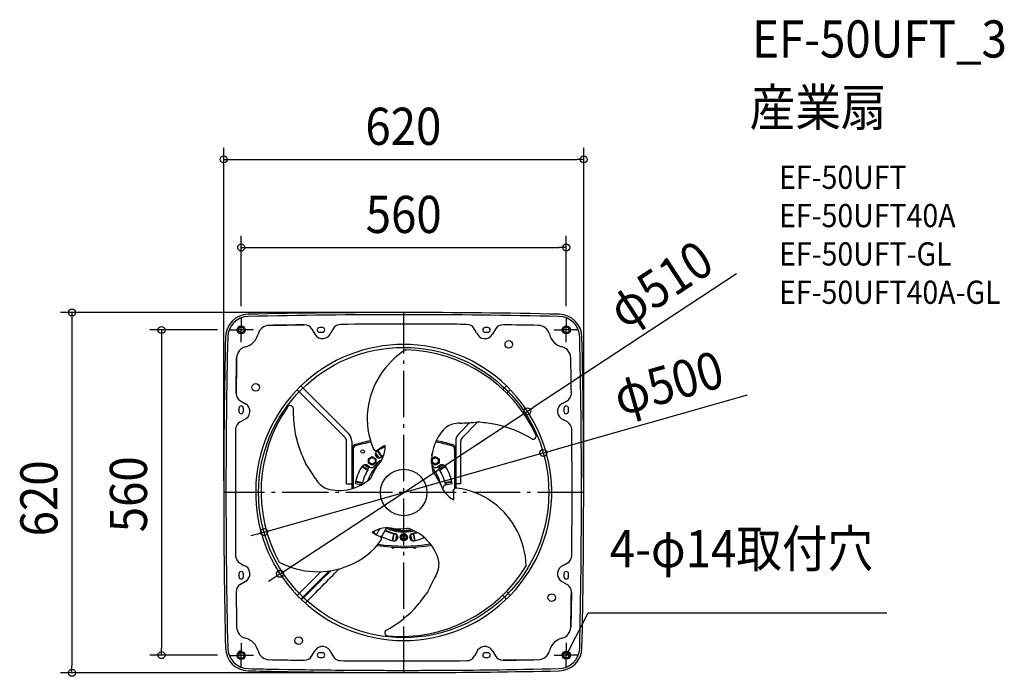
# Model space of a CAD drawing. Extents: x -662 to 1035, y -316 to 814.
import ezdxf
from ezdxf.enums import TextEntityAlignment as Align

# ---------------------------------------------------------------- set-up
doc = ezdxf.new("R2010")
doc.units = 0
doc.header["$LTSCALE"] = 20
doc.header["$PDMODE"] = 3
doc.header["$PDSIZE"] = -2
doc.linetypes.add('DASHDOT', pattern=[5.5, 4, -0.6, 0.3, -0.6])
doc.layers.get('DEFPOINTS').update_dxf_attribs({"linetype": 'CONTINUOUS'})
for name, color, linetype in [('ARRANGE', 1, 'CONTINUOUS'), ('BASIS', 6, 'DASHDOT'), ('DETAIL', 5, 'CONTINUOUS'), ('ETC', 61, 'CONTINUOUS'), ('FIX', 11, 'CONTINUOUS'), ('NOTE', 4, 'CONTINUOUS'), ('OUTLINE', 3, 'CONTINUOUS'), ('SIZE', 30, 'CONTINUOUS')]:
    doc.layers.add(name, color=color, linetype=linetype)
doc.styles.get("Standard").update_dxf_attribs({"font": 'SIMPLEX.shx', "width": 0.9, "height": 64, "bigfont": 'BIGFONT.shx'})

msp = doc.modelspace()

# ---------------------------------------------------------------- linework, layer by layer
at = {"layer": 'ARRANGE', "color": 1, "linetype": 'CONTINUOUS'}
msp.add_circle((0, 0), 40, dxfattribs=at)
msp.add_point((0, 0), dxfattribs=at)
at = {"layer": 'BASIS', "color": 6, "linetype": 'DASHDOT'}
for p, q in [((0, -310.4), (0, 310.4)), ((310.4, 0), (-310.4, 0))]:
    msp.add_line(p, q, dxfattribs=at)
at = {"layer": 'DEFPOINTS', "color": 30, "linetype": 'CONTINUOUS'}
for p in [(310, 573.6), (280, 421.9), (0, 310), (-280, 300.8), (280, 300.8), (-300.8, 280), (213.1, 140), (240.5, 68.2), (-310, 0), (310, 0), (-240.5, -68.2), (-213.1, -140), (-417.2, -280), (-301, -280), (-571.4, -310.4), (0, -310.4)]:
    msp.add_point(p, dxfattribs=at)
at = {"layer": 'DETAIL', "color": 5, "linetype": 'CONTINUOUS'}
for p, q in [((-231.9, 287.8), (-171.3, 288.8)), ((-158.1, 281.3), (-153, 272.5)), ((-140, 284), (-145, 284)), ((-145, 276), (-140, 276)), ((-121.5, 282), (-125.4, 275.3)), ((125.4, 275.3), (121.5, 282)), ((145, 284), (140, 284)), ((140, 276), (145, 276)), ((158.1, 281.3), (153, 272.5)), ((-288.8, 171.3), (-287.8, 231.9)), ((-101.1, 94.8), (-183.5, 177.1)), ((-177.1, 183.5), (-94.8, 101.1)), ((177.1, 183.5), (171, 177.4)), ((177.5, 171.1), (183.5, 177.1)), ((-281.3, 158.1), (-272.5, 153)), ((272.5, 153), (281.3, 158.1)), ((-284, 145), (-284, 140)), ((-276, 140), (-276, 145)), ((276, 145), (276, 140)), ((284, 140), (284, 145)), ((-282, 121.5), (-275.3, 125.4)), ((114, 120.3), (94.8, 101.1)), ((101.1, 94.8), (127.8, 121.5)), ((282, 121.5), (275.3, 125.4)), ((-98.5, 15), (-98.5, 88.4)), ((-89.5, 88.4), (-89.5, 74.9)), ((89.5, 88.4), (89.5, 7.5)), ((98.5, 15), (98.5, 88.4)), ((-89.5, 74.9), (-89.5, 7.3)), ((-87.2, 74.9), (-87.2, 7.3)), ((-42.9, 60.4), (-48.4, 68.7)), ((-45.5, 71.8), (-38.8, 61.8)), ((-44.8, 72.2), (-38.1, 62.3)), ((87.2, 74.9), (87.2, 6.2)), ((-60.9, 58.2), (-54.4, 62)), ((-60.9, 50.7), (-60.9, 58.2)), ((-59.4, 57.3), (-54.4, 60.2)), ((-59.4, 51.6), (-59.4, 57.3)), ((-54.4, 48.7), (-59.4, 51.6)), ((-54.4, 62), (-47.9, 58.2)), ((-54.4, 60.2), (-49.4, 57.3)), ((-49.4, 51.6), (-54.4, 48.7)), ((-49.4, 57.3), (-49.4, 51.6)), ((-43.8, 60.4), (-48.7, 67.7)), ((-47.9, 58.2), (-47.9, 50.7)), ((47.9, 58.2), (54.4, 62)), ((47.9, 50.7), (47.9, 58.2)), ((48.6, 66.6), (48.2, 65.6)), ((48.2, 64.4), (48.2, 65.6)), ((48.3, 63.2), (48.2, 64.4)), ((48.3, 63.1), (48.3, 63.2)), ((48.8, 67.3), (48.6, 66.6)), ((49.4, 57.3), (54.4, 60.2)), ((49.4, 51.6), (49.4, 57.3)), ((54.4, 48.7), (49.4, 51.6)), ((54.4, 62), (60.9, 58.2)), ((54.4, 60.2), (59.4, 57.3)), ((59.4, 51.6), (54.4, 48.7)), ((59.4, 57.3), (59.4, 51.6)), ((60.9, 58.2), (60.9, 50.7)), ((-62.3, 38.1), (-72.2, 44.7)), ((-61.8, 38.8), (-71.6, 45.3)), ((-67.4, 47.6), (-60.4, 42.9)), ((-66.2, 47.7), (-60.4, 43.8)), ((-61.2, 46.1), (-58.2, 43.8)), ((-54.4, 46.9), (-60.9, 50.7)), ((-47.9, 50.7), (-54.4, 46.9)), ((54.4, 46.9), (47.9, 50.7)), ((60.9, 50.7), (54.4, 46.9)), ((61.2, 46.1), (58.2, 43.8)), ((60.4, 43.8), (66.2, 47.7)), ((60.4, 42.9), (67.4, 47.6)), ((71.6, 45.3), (61.8, 38.8)), ((72.2, 44.7), (62.3, 38.1)), ((-82.9, 18.6), (-71.2, 16.3)), ((-82.7, 19.4), (-71, 17.1)), ((71, 17.1), (82.7, 19.4)), ((71.2, 16.3), (82.9, 18.6)), ((-98.5, 15), (-89.5, 15)), ((-89.5, 14.8), (-90.3, 15)), ((-73.5, 13), (-83.7, 14.8)), ((83.7, 14.8), (71.7, 12.6)), ((90.3, 15), (89.5, 14.8)), ((98.5, 15), (89.5, 15)), ((-19.4, -82.7), (-17.1, -71)), ((-18.6, -82.9), (-16.3, -71.2)), ((-12.3, -72.8), (-14.3, -82.8)), ((-11.6, -73.4), (-13.4, -82.3)), ((-4, -74.7), (0, -72.6)), ((-4, -79.3), (-4, -74.7)), ((0, -81.3), (-4, -79.3)), ((-2.1, -79.1), (2.1, -74.9)), ((2.1, -79.1), (-2.1, -74.9)), ((0, -72.6), (4, -74.7)), ((4, -79.3), (0, -81.3)), ((4, -74.7), (4, -79.3)), ((13.4, -82.3), (11.6, -73.4)), ((14.3, -82.8), (12.3, -72.8)), ((16.3, -71.2), (18.6, -82.9)), ((17.1, -71), (19.4, -82.7)), ((35.1, -77.4), (34.1, -76.2)), ((-282, -121.5), (-275.3, -125.4)), ((-177.1, -183.5), (-128.7, -135.1)), ((282, -121.5), (275.3, -125.4)), ((-284, -140), (-284, -145)), ((-276, -145), (-276, -140)), ((-142.7, -136.3), (-183.5, -177.1)), ((276, -140), (276, -145)), ((284, -145), (284, -140)), ((-272.5, -153), (-281.3, -158.1)), ((272.5, -153), (281.3, -158.1)), ((177.1, -183.5), (170.4, -176.7)), ((176.8, -170.4), (183.5, -177.1)), ((288.8, -171.3), (287.8, -231.9)), ((-158.1, -281.3), (-153, -272.5)), ((-140, -276), (-145, -276)), ((-145, -284), (-140, -284)), ((-125.4, -275.3), (-121.5, -282)), ((125.4, -275.3), (121.5, -282)), ((145, -276), (140, -276)), ((140, -284), (145, -284)), ((153, -272.5), (158.1, -281.3)), ((231.9, -287.8), (171.3, -288.8))]:
    msp.add_line(p, q, dxfattribs=at)
at = {"layer": 'DETAIL', "color": 4, "linetype": 'CONTINUOUS'}
for p, q in [((279.9, -280.6), (285.4, -269.9)), ((279.9, -280.6), (281.2, -274.5)), ((284.1, -276), (279.9, -280.6))]:
    msp.add_line(p, q, dxfattribs=at)
at = {"layer": 'DETAIL', "color": 5, "linetype": 'CONTINUOUS'}
for centre, radius in [((-280, 280), 7), ((280, 280), 7), ((181, 255), 6.5), ((0, 0), 250), ((-255, 181), 6.5), ((-70.7, 70.7), 3), ((-54.4, 54.4), 6.5), ((54.4, 54.4), 6.5), ((0, -77), 6.25), ((0, -77), 5.9), ((255, -181), 6.5), ((-181, -255), 6.5), ((-279.9, -280.6), 7), ((280, -280), 7)]:
    msp.add_circle(centre, radius, dxfattribs=at)
for centre, radius, start, end in [((-267, 267), 40, 91.2793, 178.7207), ((0, -11690), 12000, 88.72071, 91.27929), ((0, -11690), 11996.2, 88.72071, 91.27929), ((0, -11690), 11996.2, 88.72071, 91.27929), ((267, 267), 40, 1.2793, 88.7207), ((-267, 267), 36.2, 91.2793, 178.7207), ((-267, 267), 36.2, 91.2793, 178.7207), ((0, -11690), 11980, 90.81911, 91.1092), ((-171, 273.8), 15, 30, 90.8191), ((-108.5, 274.5), 15, 90.5197, 150), ((0, -11690), 11980, 89.58325, 90.51972), ((0, -11690), 11980, 89.48028, 89.58325), ((108.5, 274.5), 15, 30, 89.4803), ((171, 273.8), 15, 89.1809, 150), ((0, -11690), 11980, 88.8908, 89.18089), ((267, 267), 36.2, 1.2793, 88.7207), ((267, 267), 36.2, 1.2793, 88.7207), ((-280, 280), 30, 284.1713, 345.8287), ((-231.5, 267.8), 20, 91.1092, 165.8287), ((-139.8, 280.3), 15.3, 210.5893, 340.8476), ((-145, 280), 4, 90, 270), ((-140, 280), 4, 270, 90), ((139.8, 280.1), 15.2, 198.7175, 329.8456), ((140, 280), 4, 90, 270), ((145, 280), 4, 270, 90), ((231.5, 267.8), 20, 14.1713, 88.8908), ((280, 280), 30, 194.1713, 255.8287), ((11690, 0), 12000, 178.72071, 181.27929), ((11690, 0), 11996.2, 178.72071, 181.27929), ((11690, 0), 11996.2, 178.72071, 181.27929), ((0, 0), 255, 46.0112, 133.9888), ((-11690, 0), 11996.2, 358.72071, 1.27929), ((-11690, 0), 11996.2, 358.72071, 1.27929), ((-11690, 0), 12000, 358.72071, 1.27929), ((-267.8, 231.5), 20, 104.1713, 178.8908), ((78.4, 125.8), 141.4, 121.8985, 172.8179), ((-2.7, -8.5), 254.4, 25.1575, 88.5766), ((267.8, 231.5), 20, 1.1092, 75.8287), ((11690, 0), 11980, 178.8908, 179.18089), ((-11690, 0), 11980, 0.81911, 1.1092), ((-273.8, 171), 15, 179.1809, 240), ((0, 0), 255, 133.9888, 223.9888), ((0, 0), 255, 316.0112, 46.0112), ((273.8, 171), 15, 300, 0.8191), ((-280.1, 139.8), 15.2, 288.7175, 59.8456), ((280.1, 139.8), 15.2, 120.1544, 251.2825), ((-280, 145), 4, 0, 180), ((-280, 140), 4, 180, 0), ((8.7, 1.9), 254.4, 145.1575, 208.5766), ((-195.6, 144.2), 5.5, 16.8644, 145.8443), ((1.3, 138.4), 191.7, 177.8009, 199.159), ((62.6, 126.8), 125.6, 172.3879, 204.1801), ((280, 145), 4, 0, 180), ((280, 140), 4, 180, 0), ((-274.5, 108.5), 15, 120, 179.4803), ((97.3, 76), 43.7, 90.6888, 124.6864), ((88.5, 517.2, -120.4), 397.7, 271.1849, 275.6717), ((-7.1, -1044.9), 1174.1, 82.0481, 83.3986), ((274.5, 108.5), 15, 0.5197, 60), ((11690, 0), 11980, 179.48028, 179.58325), ((127.5, 54.4), 79.6, 133.8073, 192.9491), ((119.2, -70.3), 191.7, 57.8009, 79.159), ((-11690, 0), 11980, 359.58325, 0.51972), ((11690, 0), 11980, 179.58325, 180.51972), ((-107.5, 88.4), 9, 0, 45), ((-107.5, 88.4), 18, 0, 45), ((0, -205.5), 300, 100.9904, 106.2071), ((0, -205.5), 297.7, 100.9355, 106.2071), ((0, -205.5), 297.7, 73.7929, 79.3615), ((0, -205.5), 300, 73.7929, 79.2485), ((107.5, 88.4), 18, 135, 180), ((107.5, 88.4), 9, 135, 180), ((222.6, 97.3), 5.5, 256.8644, 25.8443), ((908.5, 516.3), 1174.1, 202.0481, 203.3986), ((-81.5, 74.9), 8, 106.2071, 180), ((-81.5, 74.9), 5.7, 106.2071, 180), ((-47, 77.6), 5.51, 203.6434, 284.0384), ((-42.5, 66), 6.5, 122.7503, 302.7503), ((0, 0), 85, 112.1365, 122.7503), ((-12.7, 36), 49, 113.3222, 132.2759), ((-79.3, 79.2), 47.3, 315.4107, 2.0964), ((81.5, 74.9), 5.7, 0, 73.7929), ((81.5, 74.9), 8, 0, 73.7929), ((0, 0), 68, 123.8333, 139.0726), ((-44, 70.3), 10, 259.0484, 302.0519), ((0, 0), 72, 119.0065, 122.7503), ((0, 0), 73, 118.1351, 122.0519), ((-492.2, -181.9, -120.4), 397.7, 31.1849, 35.6717), ((0, 0), 85, 148.9636, 170), ((-66, 39.7), 8, 53, 148.9636), ((0, 0), 73, 147.9481, 167.0519), ((0, 0), 65.2, 131.0559, 161.6218), ((-70.3, 44), 10, 327.9481, 8.7406), ((-55.2, 47.8), 5, 233, 319.0726), ((83.6, -35.3), 152.7, 147.8188, 156.7602), ((0, 0), 68, 40.9274, 44.8341), ((0, 0), 65.2, 11.0559, 41.6218), ((-72.4, -54.8), 152.7, 27.8188, 36.7602), ((55.2, 47.8), 5, 220.9274, 307), ((70.3, 44), 10, 171.2594, 212.0519), ((66, 39.7), 8, 31.0364, 127), ((0, 0), 73, 12.9481, 32.0519), ((0, 0), 85, 10, 31.0364), ((-114.4, 46.3), 43.7, 210.6888, 244.6864), ((-110.9, 83.2), 79.6, 253.8073, 312.9491), ((-80.9, 18.6), 10, 330.8401, 347.0519), ((108.3, 29.1), 47.3, 195.4107, 242.0964), ((72.6, 7.7), 5, 100, 186.0726), ((0, 0), 68, 3.8333, 6.0726), ((80.9, 18.6), 10, 192.9481, 215.2756), ((90.7, 1.9), 5.51, 83.6434, 164.0384), ((37.5, -7), 49, 353.3222, 12.2759), ((78.5, -117.6), 125.6, 52.3879, 84.1801), ((69.7, -130.8), 141.4, 1.8985, 52.8179), ((-29, -108.3), 47.3, 75.4107, 122.0964), ((-47.1, -68), 3.67, 148.5217, 288.5454), ((34.4, -110.6), 89.9, 147.8819, 154.9975), ((224, -223.5), 301.3, 147.3697, 150.8057), ((0, 0), 73, 243.4855, 257.4325), ((0, 0), 72, 243.5368, 257.7503), ((0, 0), 68, 243.955, 284.8341), ((0, 0), 66, 248.0508, 282.6352), ((0, 0), 65.2, 251.0559, 281.6218), ((-11.3, 90), 152.7, 267.8188, 276.7602), ((-16.6, -137.6), 79.6, 13.8073, 72.9491), ((-141.1, -9.2), 125.6, 292.3879, 324.1801), ((-24.8, -29), 49, 233.3222, 252.2759), ((-43.7, -79.4), 5.51, 323.6434, 44.0384), ((0, 0), 85, 243.5213, 257.7503), ((-16.7, -76.7), 6.5, 257.7503, 77.7503), ((-18.1, -81), 10, 41.7616, 77.4325), ((0, -77), 4.35, 156.859, 203.141), ((0, -77), 4.35, 34.7629, 145.2371), ((0, -77), 4.35, 214.7629, 325.2371), ((0, -77), 4.35, 336.859, 23.141), ((16.7, -76.7), 6.5, 102.2497, 282.2497), ((18.1, -81), 10, 102.5675, 138.2384), ((0, 0), 72, 282.2497, 288.2329), ((0, 0), 73, 282.5675, 288.9314), ((0, 0), 85, 282.2497, 294.5173), ((0, 205.5), 300, 261.2223, 279.1328), ((0, 205.5), 297.7, 261.4911, 278.8974), ((-18.4, -92.7), 2.9, 201.3857, 331.631), ((-18.4, -92.7), 2.1, 212.5106, 320.4188), ((18.4, -92.7), 2.9, 208.6377, 338.6072), ((18.4, -92.7), 2.1, 219.6965, 327.4847), ((-11690, 0), 11980, 359.48028, 359.58325), ((-274.5, -108.5), 15, 180.5197, 240), ((17.1, -122.2), 43.7, 330.6888, 4.6864), ((274.5, -108.5), 15, 300, 359.4803), ((-280.1, -139.8), 15.2, 300.1544, 71.2825), ((-148.1, 5), 141.4, 241.8985, 292.8179), ((-3367.3, 3083), 4567.3, 314.3244, 315.2118), ((-5087.5, 4724.7), 6953, 315.01636, 315.69841), ((-6, 6.5), 254.4, 265.1575, 328.5766), ((280.1, -139.8), 15.2, 108.7175, 239.8456), ((-280, -140), 4, 0, 180), ((-280, -145), 4, 180, 0), ((403.6, -335.3, -120.4), 397.7, 151.1849, 155.6717), ((280, -140), 4, 0, 180), ((280, -145), 4, 180, 0), ((-273.8, -171), 15, 120, 180.8191), ((273.8, -171), 15, 359.1809, 60), ((11690, 0), 11980, 180.81911, 181.1092), ((0, 0), 255, 223.9888, 316.0112), ((-901.3, 528.6), 1174.1, 322.0481, 323.3986), ((-11690, 0), 11980, 358.8908, 359.18089), ((-120.5, -68.1), 191.7, 297.8009, 319.159), ((-267.8, -231.5), 20, 181.1092, 255.8287), ((267.8, -231.5), 20, 284.1713, 358.8908), ((-280, -280), 30, 14.1713, 75.8287), ((-27.1, -241.4), 5.5, 136.8644, 265.8443), ((280, -280), 30, 104.1713, 165.8287), ((-267, -267), 40, 181.2793, 268.7207), ((-267, -267), 36.2, 181.2793, 268.7207), ((-267, -267), 36.2, 181.2793, 268.7207), ((-139.8, -280.3), 15.3, 19.1524, 149.4107), ((139.8, -280.3), 15.3, 30.5893, 160.8476), ((267, -267), 36.2, 271.2793, 358.7207), ((267, -267), 36.2, 271.2793, 358.7207), ((267, -267), 40, 271.2793, 358.7207), ((-280, -280), 7, 85.4945, 135), ((-231.5, -267.8), 20, 194.1713, 268.8908), ((0, 11690), 11980, 268.8908, 269.00054), ((0, 11690), 11980, 269.00054, 269.18089), ((-171, -273.8), 15, 269.1809, 330), ((-145, -280), 4, 90, 270), ((-140, -280), 4, 270, 90), ((-108.5, -274.5), 15, 210, 269.4803), ((108.5, -274.5), 15, 270.5197, 330), ((140, -280), 4, 90, 270), ((145, -280), 4, 270, 90), ((171, -273.8), 15, 210, 270.8191), ((0, 11690), 11980, 270.81911, 271.1092), ((231.5, -267.8), 20, 271.1092, 345.8287), ((0, 11690), 11996.2, 268.72071, 268.97165), ((0, 11690), 11996.2, 268.72071, 268.97165), ((-0.3, 11714.3), 12020.5, 268.97516, 271.27815), ((0, 11690), 11996.2, 269.01481, 271.27929), ((0, 11690), 11980, 269.48028, 269.58325), ((0, 11690), 11980, 269.58325, 270.51972), ((0, 11690), 12000, 268.72071, 268.97307), ((0, 11690), 12000, 269.01612, 271.27929)]:
    msp.add_arc(centre, radius, start, end, dxfattribs=at)
at = {"layer": 'FIX', "color": 11, "linetype": 'CONTINUOUS'}
for centre in [(-280, 280), (280, 280), (-279.9, -280.6), (280, -280)]:
    msp.add_circle(centre, 5, dxfattribs=at)
at = {"layer": 'NOTE', "color": 4, "linetype": 'CONTINUOUS'}
for p, q in [((-280, 301), (-280, 284)), ((280, 301), (280, 284)), ((-301, 280), (-284, 280)), ((-276, 280), (-284, 280)), ((-280, 276), (-280, 284)), ((-280, 259), (-280, 276)), ((-259, 280), (-276, 280)), ((259, 280), (276, 280)), ((284, 280), (276, 280)), ((280, 276), (280, 284)), ((280, 259), (280, 276)), ((301, 280), (284, 280)), ((285.4, -269.9), (318, -206.9)), ((318, -206.9), (832.2, -206.9)), ((-279.9, -259.6), (-279.9, -276.6)), ((280, -259), (280, -276)), ((-300.9, -280.6), (-283.9, -280.6)), ((-275.9, -280.6), (-283.9, -280.6)), ((-279.9, -284.6), (-279.9, -276.6)), ((-279.9, -301.6), (-279.9, -284.6)), ((-258.9, -280.6), (-275.9, -280.6)), ((259, -280), (276, -280)), ((284, -280), (276, -280)), ((280, -284), (280, -276)), ((280, -301), (280, -284)), ((301, -280), (284, -280))]:
    msp.add_line(p, q, dxfattribs=at)
at = {"layer": 'OUTLINE', "color": 3, "linetype": 'CONTINUOUS'}
for centre, radius, start, end in [((-267, 267), 40, 91.2793, 178.7207), ((0, -11690), 12000, 88.72071, 91.27929), ((267, 267), 40, 1.2793, 88.7207), ((11690, 0), 12000, 178.72071, 181.27929), ((-11690, 0), 12000, 358.72071, 1.27929), ((-267, -267), 40, 181.2793, 268.7207), ((267, -267), 40, 271.2793, 358.7207), ((0, 11690), 12000, 268.72071, 268.97307), ((0, 11690), 12000, 268.97307, 271.27929)]:
    msp.add_arc(centre, radius, start, end, dxfattribs=at)
at = {"layer": 'SIZE', "color": 30, "linetype": 'CONTINUOUS'}
for p, q in [((-310, 20), (-310, 593.6)), ((310, 20), (310, 593.6)), ((-310, 573.6), (-298, 573.6)), ((-298, 573.6), (298, 573.6)), ((310, 573.6), (298, 573.6)), ((-280, 320.8), (-280, 441.9)), ((280, 320.8), (280, 441.9)), ((-280, 421.9), (-268, 421.9)), ((-268, 421.9), (268, 421.9)), ((280, 421.9), (268, 421.9)), ((573.4, 376.5), (223.2, 146.6)), ((-20, 310), (-591.4, 310)), ((-571.4, 310), (-571.4, 298)), ((-571.4, 298), (-571.4, -298.4)), ((-320.8, 280), (-437.2, 280)), ((-417.2, 280), (-417.2, 268)), ((-417.2, 268), (-417.2, -268)), ((591.8, 167.8), (252.1, 71.5)), ((-213.1, -140), (213.1, 140)), ((213.1, 140), (223.2, 146.6)), ((-240.5, -68.2), (240.5, 68.2)), ((240.5, 68.2), (252.1, 71.5)), ((-252.1, -71.5), (-263.6, -74.8)), ((-240.5, -68.2), (-252.1, -71.5)), ((-223.2, -146.6), (-233.2, -153.2)), ((-213.1, -140), (-223.2, -146.6)), ((-417.2, -280), (-417.2, -268)), ((-321, -280), (-437.2, -280)), ((-571.4, -310.4), (-571.4, -298.4)), ((-20, -310.4), (-591.4, -310.4))]:
    msp.add_line(p, q, dxfattribs=at)
for centre in [(-310, 573.6), (310, 573.6), (-280, 421.9), (280, 421.9), (-571.4, 310), (-417.2, 280), (213.1, 140), (240.5, 68.2), (-240.5, -68.2), (-213.1, -140), (-417.2, -280), (-571.4, -310.4)]:
    msp.add_circle(centre, 6, dxfattribs=at)

# ---------------------------------------------------------------- texts
at = {"layer": 'ETC', "color": 61, "linetype": 'CONTINUOUS', "width": 0.9}
for s, height, p in [('EF-50UFT_3', 64, (600.2, 749)), ('産業扇', 64, (596, 631.1)), ('EF-50UFT', 40, (646.7, 522.9)), ('EF-50UFT40A', 40, (646.7, 456.9)), ('EF-50UFT-GL', 40, (646.7, 390.9)), ('EF-50UFT40A-GL', 40, (646.7, 324.9))]:
    msp.add_text(s, height=height, dxfattribs=at).set_placement(p)
at = {"layer": 'NOTE', "color": 4, "linetype": 'CONTINUOUS', "width": 0.9}
msp.add_text('4-φ14取付穴', height=64, dxfattribs=at).set_placement((355, -128.6))
at = {"layer": 'SIZE', "color": 30, "linetype": 'CONTINUOUS', "width": 0.9}
for s, p in [('620', (-0.6, 598.6)), ('560', (0, 446.9))]:
    msp.add_text(s, height=64, dxfattribs=at).set_placement(p, align=Align.CENTER)
for s, rotation, p in [('φ510', 33.2938, (459.6, 331.8)), ('φ500', 15.833, (464.6, 157.7)), ('620', 90, (-596.4, -10.1)), ('560', 90, (-442.2, -3))]:
    msp.add_text(s, height=64, rotation=rotation, dxfattribs=at).set_placement(p, align=Align.CENTER)

doc.saveas('drawing.dxf')
